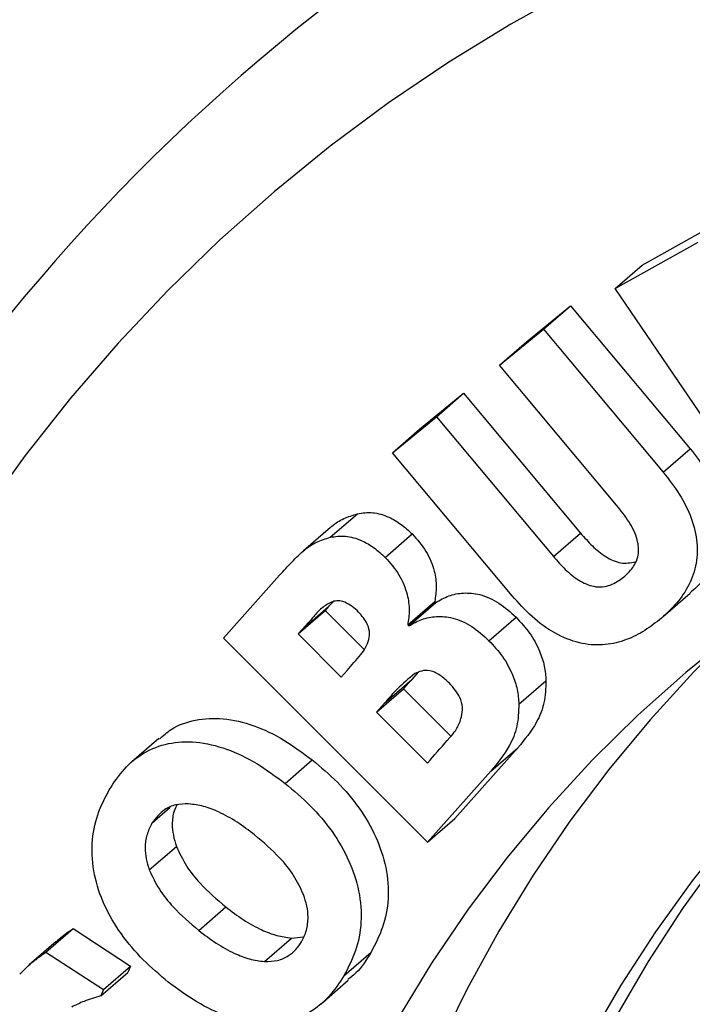
# Model space of a CAD drawing. Units: inches. Extents: x 0.7 to 32.6, y 0.8 to 21.3.
# Drawn here: x 1.2 to 1.3, y 3.2 to 3.4 of the extents above; entities that cross this region are included whole.
import ezdxf

# ---------------------------------------------------------------- set-up
doc = ezdxf.new("R2010")
doc.units = ezdxf.units.IN
doc.header["$LTSCALE"] = 2
doc.header["$MEASUREMENT"] = 0
doc.linetypes.add('SLD-Solid', pattern=[0])

msp = doc.modelspace()

# ---------------------------------------------------------------- linework, layer by layer
at = {"color": 7, "linetype": 'SLD-Solid', "lineweight": 25}
for p, q in [((1.288073643282549, 3.320276600339268), (1.30415855993733, 3.329261274183062)), ((1.282824299450528, 3.315730535227539), (1.29890921610531, 3.324715209071331)), ((1.282824299450528, 3.315730535227539), (1.288073643282549, 3.320276600339268)), ((1.314340216985333, 3.269432658788779), (1.282824299450528, 3.315730535227539)), ((1.26563068452205, 3.30542261968263), (1.274153567349909, 3.312393088627906)), ((1.26890422351789, 3.307847023516175), (1.274153567349909, 3.312393088627906)), ((1.274153567349909, 3.312393088627906), (1.297368509840215, 3.284691954354854)), ((1.260381340690033, 3.300876554570895), (1.26890422351789, 3.307847023516175)), ((1.26890422351789, 3.307847023516175), (1.292119166008194, 3.280145889243124)), ((1.260381340690033, 3.300876554570895), (1.26563068452205, 3.30542261968263)), ((1.283075071313686, 3.273804210338156), (1.260381340690033, 3.300876554570895)), ((1.244884898525476, 3.288466695397206), (1.253407781353333, 3.295437164342505)), ((1.24815843752131, 3.290891099230777), (1.253407781353333, 3.295437164342505)), ((1.253407781353333, 3.295437164342505), (1.276101511976986, 3.268364820109768)), ((1.239635554693455, 3.283920630285476), (1.24815843752131, 3.290891099230777)), ((1.24815843752131, 3.290891099230777), (1.270852168144965, 3.263818754998038)), ((1.239635554693455, 3.283920630285476), (1.244884898525476, 3.288466695397206)), ((1.262869845828667, 3.256204099677993), (1.239635554693455, 3.283920630285476)), ((1.292119166008194, 3.280145889243124), (1.297368509840215, 3.284691954354854)), ((1.227603946065891, 3.26755714936354), (1.232853289897912, 3.27210321447527)), ((1.227659724274129, 3.269475568978701), (1.222410380442108, 3.264929503866971)), ((1.23823256363484, 3.263652942498278), (1.243481907466861, 3.268199007610008)), ((1.270852168144965, 3.263818754998038), (1.276101511976986, 3.268364820109768)), ((1.206901787453102, 3.247997967948426), (1.217786486379534, 3.260210929293637)), ((1.292121947847497, 3.252195911034246), (1.297371291679518, 3.256741976145976)), ((1.228136078745909, 3.25508358403761), (1.227280893653071, 3.254135580493956)), ((1.242599905201419, 3.250589460994052), (1.247849249033439, 3.255135526105784)), ((1.242812521832534, 3.250381357858789), (1.248061865664555, 3.254927422970519)), ((1.247849249033439, 3.255135526105784), (1.248061865664555, 3.254927422970519)), ((1.22135673037262, 3.248827626060901), (1.226606074204642, 3.253373691172631)), ((1.22203154982105, 3.249589515382227), (1.227280893653076, 3.254135580493953)), ((1.227280893653076, 3.254135580493953), (1.226606074204642, 3.253373691172631)), ((1.226606074204642, 3.253373691172631), (1.234174759168936, 3.245819935580006)), ((1.258354553567878, 3.247534210179116), (1.263603897399899, 3.252080275290846)), ((1.22203154982105, 3.249589515382227), (1.22135673037262, 3.248827626060901)), ((1.242599905201419, 3.250589460994052), (1.242812521832534, 3.250381357858789)), ((1.246473325704604, 3.208526721683327), (1.206901787453102, 3.247997967948426)), ((1.22135673037262, 3.248827626060901), (1.229725190482633, 3.240475672893892)), ((1.229725190482633, 3.240475672893892), (1.230849889563354, 3.241745488429426)), ((1.24466322750519, 3.241415575868715), (1.243381130878376, 3.239986325759793)), ((1.238131787046354, 3.235440260648064), (1.243381130878376, 3.239986325759793)), ((1.243381130878376, 3.239986325759793), (1.241806552165363, 3.238208584010042)), ((1.264154752524934, 3.235242370392449), (1.269404096356955, 3.239788435504179)), ((1.236557208333342, 3.233662518898313), (1.241806552165363, 3.238208584010042)), ((1.241806552165363, 3.238208584010042), (1.250989991194352, 3.229051810606358)), ((1.238131787046354, 3.235440260648064), (1.236557208333342, 3.233662518898313)), ((1.236557208333342, 3.233662518898313), (1.246413875629702, 3.223834472056238)), ((1.194390865642887, 3.228620843659803), (1.189141521810866, 3.224074778548073)), ((1.263966708990244, 3.226806671547739), (1.251722669536625, 3.213072786795057)), ((1.258717365158223, 3.222260606436009), (1.263966708990244, 3.226806671547739)), ((1.218858414796901, 3.219892999888428), (1.224107758628922, 3.224439065000158)), ((1.246413875629702, 3.223834472056238), (1.246941969077478, 3.224426100894426)), ((1.258717365158223, 3.222260606436009), (1.246473325704604, 3.208526721683327)), ((1.193014293464046, 3.212169983937939), (1.196592144993291, 3.215268494253234)), ((1.246473325704604, 3.208526721683327), (1.251722669536625, 3.213072786795057)), ((1.192526108241337, 3.203145327931334), (1.197775452073357, 3.207691393043064)), ((1.202090286650978, 3.191424166629417), (1.207339630482999, 3.195970231741148)), ((1.172483060450774, 3.18722671277935), (1.177732404282795, 3.191772777891079)), ((1.177732404282795, 3.191772777891079), (1.188866886700154, 3.184518053169136)), ((1.214844852068156, 3.185400184955076), (1.220094195900177, 3.189946250066805)), ((1.220094195900177, 3.189946250066805), (1.222418665070584, 3.190152171108041)), ((1.174464353280759, 3.189290436987726), (1.169215009448738, 3.184744371875996)), ((1.172483060450774, 3.18722671277935), (1.183617542868132, 3.179971988057406)), ((1.230251334057685, 3.182641439888223), (1.235500677889707, 3.187187504999953)), ((1.183617542868132, 3.179971988057406), (1.188866886700154, 3.184518053169136)), ((1.188866886700154, 3.184518053169136), (1.188374104367353, 3.183295108086926)), ((1.183124760535332, 3.178749042975196), (1.188374104367353, 3.183295108086926)), ((1.225847057086018, 3.177222328879293), (1.231096400918038, 3.181768393991022)), ((1.183617542868132, 3.179971988057406), (1.183124760535332, 3.178749042975196))]:
    msp.add_line(p, q, dxfattribs=at)
at = {"color": 7, "linetype": 'SLD-Solid', "lineweight": 25, "flags": 128}
for points in [[(1.589437736675457, 3.39421012017785), (1.57323559407548, 3.398711983760407), (1.557047982785678, 3.402676853613474), (1.540892418873316, 3.406100439485337), (1.524786383728271, 3.408979036829392), (1.508747305147018, 3.41130953081271), (1.492792538474594, 3.413089399686491), (1.47693934782497, 3.41431671751476), (1.461204887400134, 3.414990156258361), (1.445606182928108, 3.415108987211982), (1.430160113239984, 3.414673081792663), (1.414883392005914, 3.41368291167893), (1.399792549649807, 3.412139548300412), (1.384903915462318, 3.410044661678475), (1.370233599931477, 3.407400518619154), (1.355797477310068, 3.404209980260322), (1.341611168438644, 3.400476498975738), (1.327690023842738, 3.396204114639363), (1.314049107122576, 3.391397450253941), (1.300703178653273, 3.386061706948607), (1.287666679613121, 3.380202658350916), (1.274953716357279, 3.373826644339405), (1.262578045153771, 3.366940564183416), (1.25055305729828, 3.359551869077632), (1.238891764623891, 3.351668554079394), (1.22760678542142, 3.343299149457518), (1.216710330785587, 3.334452711461975), (1.20621419140181, 3.325138812524436), (1.196129724787891, 3.315367530900264), (1.186467843004442, 3.305149439763173), (1.177239000847306, 3.294495595764354), (1.168453184534776, 3.283417527068448), (1.160119900901846, 3.271927220879309), (1.15224816711319, 3.260037110469055), (1.144846500905985, 3.24776006172444), (1.137922911373162, 3.235109359225122), (1.131484890297037, 3.222098691868859), (1.1255394040427, 3.208742138059221), (1.120092886019952, 3.195054150471822), (1.115151229721933, 3.181049540415568), (1.110719782347964, 3.166743461805844), (1.106803339017527, 3.152151394766969), (1.103406137581629, 3.137289128881681), (1.100531854037167, 3.122172746105757), (1.098183598549255, 3.106818603366281), (1.096363912085817, 3.091243314862355), (1.095074763668096, 3.075463734087447), (1.094317548240039, 3.059496935592783), (1.09409308515888, 3.043360196511564), (1.094401617308532, 3.027070977863954), (1.095242810836783, 3.010646905663107), (1.096615755516535, 2.994105751842649), (1.098518965730736, 2.97746541502627), (1.100950382079915, 2.960743901160232), (1.103907373610589, 2.943959304029738), (1.107386740662126, 2.927129785680259), (1.111384718328995, 2.910273556765), (1.115896980534636, 2.893408856839769), (1.120918644712567, 2.876553934626566), (1.126444277089644, 2.859727028267258), (1.13246789856576, 2.842946345588705), (1.138982991183629, 2.826230044400683), (1.145982505181646, 2.809596212847932), (1.153458866622201, 2.793062849837586), (1.161403985587173, 2.776647845563165), (1.169809264931764, 2.760368962146199), (1.178665609587174, 2.744243814416434), (1.187963436402072, 2.728289850851429), (1.197692684512198, 2.712524334696135), (1.207842826226881, 2.696964325282935), (1.218402878420704, 2.681626659572305), (1.229361414417971, 2.666527933934113), (1.24070657635712, 2.651684486189248), (1.252426088021726, 2.637112377931016), (1.26450726812417, 2.622827377145432), (1.276937044027636, 2.608844941149214), (1.28970196589157, 2.595180199863944), (1.302788221225299, 2.58184793944449), (1.316181649834056, 2.568862586279411), (1.329867759141253, 2.556238191380647), (1.343831739870406, 2.543988415179388), (1.358058482069753, 2.532126512744593), (1.372532591462224, 2.520665319440122), (1.387238406103066, 2.509617237036022), (1.402160013327107, 2.498994220288993), (1.417281266967308, 2.48880776400655), (1.432585804825989, 2.479068890608878), (1.448057066379814, 2.469788138201844), (1.463678310699363, 2.460975549174067), (1.479432634563938, 2.452640659330394), (1.495302990751957, 2.444792487573523), (1.511272206487184, 2.437439526144954), (1.527323002020808, 2.430589731435823), (1.54343800932927, 2.42425051537756), (1.559599790907623, 2.418428737421682), (1.575790858638062, 2.413130697117423), (1.591993692713224, 2.408362127295198), (1.608190760593784, 2.4041281878633), (1.624364535979822, 2.40043346022454), (1.640497517775437, 2.397281942318868), (1.656572249026097, 2.394677044297332), (1.672571335808213, 2.392621584832073), (1.688477466050522, 2.391117788066332), (1.704273428266893, 2.390167281207781), (1.719942130180291, 2.38977109276778), (1.735466617217758, 2.389929651448454), (1.75083009085638, 2.390642785678811), (1.766015926800399, 2.391909723800394), (1.781007692969809, 2.393729094902267), (1.795789167280948, 2.39609893030443), (1.810344355199869, 2.39901666568806), (1.824657507049484, 2.402479143870278), (1.838713135051762, 2.406482618220424), (1.852496030086522, 2.411022756714168), (1.865991278148715, 2.416094646621036), (1.879184276486362, 2.421692799820319), (1.892060749401698, 2.427811158739578), (1.904606763698425, 2.434443102909342), (1.916808743758353, 2.44158145612689), (1.928653486231111, 2.449218494221381), (1.940128174321056, 2.457345953411919), (1.951220391655889, 2.465955039249505), (1.961918135721991, 2.475036436133221), (1.972209830851944, 2.484580317390322), (1.982084340750158, 2.494576355909349), (1.991530980543093, 2.505013735314745), (2.000539528340993, 2.515881161670891), (2.009100236298648, 2.527166875702895), (2.017203841163208, 2.538858665520898), (2.024841574297636, 2.550943879834159), (2.032005171168954, 2.563409441640576), (2.038686880291019, 2.576241862376881), (2.044879471612135, 2.58942725651415), (2.050576244338457, 2.602951356582865), (2.055771034184687, 2.61679952861127), (2.060458220044245, 2.630956787960281), (2.064632730071672, 2.645407815537876), (2.068290047170708, 2.660136974375351), (2.071426213882084, 2.675128326547569), (2.074037836665761, 2.690365650418839), (2.076122089572961, 2.705832458195807), (2.07767671730403, 2.721512013768339), (2.078700037648828, 2.737387350819095), (2.07919094330698, 2.753441291182216), (2.079148903086061, 2.769656463431234), (2.078573962476373, 2.786015321676099), (2.077466743601725, 2.802500164549006), (2.075828444546254, 2.819093154358435), (2.073660838058014, 2.835776336390725), (2.070966269630754, 2.852531658338253), (2.067747654965929, 2.869340989833234), (2.064008476817725, 2.886186142065976), (2.059752781224484, 2.903048887466376), (2.054985173130626, 2.919910979427359), (2.049710811403789, 2.936754172048917), (2.043935403252601, 2.953560239881373), (2.037665198051096, 2.970310997646537), (2.030906980576474, 2.98698831991537), (2.023668063667535, 3.003574160720901), (2.015956280311691, 3.020050573085166), (2.007779975169164, 3.036399728439012), (1.999147995543503, 3.052603935913804), (1.990069681808222, 3.068645661484106), (1.980554857299896, 3.084507546940663), (1.970613817688658, 3.100172428673131), (1.960257319837604, 3.115623356242238), (1.949496570163155, 3.130843610721286), (1.938343212508973, 3.145816722787134), (1.926809315546548, 3.160526490541095), (1.914907359716101, 3.174956997040463), (1.902650223721918, 3.189092627521708), (1.890051170596738, 3.202918086296665), (1.877123833350279, 3.216418413303503), (1.863882200217415, 3.229579000294487), (1.850340599521976, 3.242385606643078), (1.83651368417256, 3.254824374753228), (1.822416415807113, 3.266881845054219), (1.808064048603443, 3.278544970564812), (1.793472112773195, 3.289801131010941), (1.778656397757128, 3.300638146481686), (1.763632935139899, 3.311044290608746), (1.748417981302824, 3.321008303255141), (1.733027999833401, 3.33051940269943), (1.717479643710612, 3.339567297302243), (1.701789737285303, 3.348142196642525), (1.68597525807512, 3.356234822111408), (1.670053318393708, 3.363836416952292), (1.65404114683406, 3.370938755736223), (1.637956069626036, 3.377534153262363), (1.621815491888234, 3.38361547287388), (1.605636878794498, 3.389176134180287), (1.589437736675457, 3.39421012017785)], [(1.588840126162984, 3.288226460651904), (1.574475766993134, 3.292186923973814), (1.560128254188772, 3.295608728917283), (1.545817417302817, 3.298487146240166), (1.531563035198773, 3.300818197710878), (1.517384808714555, 3.302598661606662), (1.503302333434168, 3.303826077166303), (1.489335072604837, 3.304498747991121), (1.475502330237061, 3.304615744389542), (1.461823224424723, 3.304176904662026), (1.448316660922173, 3.303182835324538), (1.435001307014774, 3.301634910270295), (1.421895565719028, 3.299535268870924), (1.409017550347965, 3.29688681301965), (1.396385059476905, 3.293693203120628), (1.384015552344229, 3.289958853029929), (1.371926124721143, 3.285688923955198), (1.360133485283786, 3.280889317322393), (1.348653932520332, 3.275566666619496), (1.337503332205019, 3.269728328228426), (1.32669709547022, 3.263382371257863), (1.316250157506871, 3.256537566391009), (1.306176956922696, 3.249203373763724), (1.296491415786752, 3.241389929889756), (1.287206920387878, 3.233108033651177), (1.278336302733639, 3.224369131373352), (1.26989182281534, 3.215185301005089), (1.261885151663609, 3.205569235425831), (1.254327355217994, 3.195534224902946), (1.247228879032831, 3.185094138723395), (1.240599533840547, 3.17426340602512), (1.234448481992357, 3.16305699585468), (1.228784224795056, 3.151490396478689), (1.22361459076146, 3.13957959397763), (1.21894672479069, 3.127341050151657), (1.214787078293286, 3.11479167976891), (1.211141400274769, 3.101948827187782), (1.208014729390005, 3.088830242385455), (1.205411386979327, 3.075454056425837), (1.203334971096057, 3.061838756400801), (1.201788351533671, 3.048003159879361), (1.200773665859488, 3.033966388900097), (1.200292316460354, 3.019747843542786), (1.200344968604428, 3.005367175115735), (1.200931549521709, 2.990844258995919), (1.202051248504624, 2.976199167159411), (1.203702518028484, 2.961452140440117), (1.205883075890314, 2.946623560555113), (1.208589908363062, 2.931733921935285), (1.21181927436083, 2.916803803400182), (1.215566710609406, 2.901853839716236), (1.219827037814898, 2.886904693077658), (1.224594367821992, 2.871977024549432), (1.229862111751907, 2.857091465511858), (1.235622989108822, 2.842268589146136), (1.241869037842172, 2.827528882000376), (1.248591625350921, 2.812892715675347), (1.255781460414594, 2.798380318669091), (1.263428606034571, 2.784011748419323), (1.271522493167926, 2.769806863582247), (1.280051935334783, 2.755785296586106), (1.289005144079042, 2.741966426497402), (1.298369745261087, 2.728369352237282), (1.308132796159956, 2.715012866185115), (1.318280803361349, 2.701915428205729), (1.328799741406736, 2.689095140136221), (1.339675072177805, 2.67656972076759), (1.350891764989447, 2.664356481355771), (1.362434317363517, 2.65247230169593), (1.37428677645465, 2.640933606793059), (1.38643276109853, 2.629756344161154), (1.398855484452131, 2.618955961782304), (1.411537777194643, 2.608547386756201), (1.42446211125702, 2.598545004669539), (1.437610624047343, 2.588962639713843), (1.450965143138537, 2.579813535579191), (1.464507211384287, 2.571110337150249), (1.478218112428485, 2.562865073029893), (1.492078896572912, 2.555089138914608), (1.506070406967426, 2.547793281844605), (1.52017330608645, 2.540987585350447), (1.534368102455176, 2.534681455516703), (1.548635177588532, 2.528883607981893), (1.56295481310569, 2.523602055892691), (1.577307217982648, 2.518844098829036), (1.591672555905205, 2.514616312715458), (1.60603097268452, 2.510924540732558), (1.620362623697402, 2.507773885241203), (1.634647701313353, 2.505168700730612), (1.648866462270496, 2.503112587800054), (1.662999254962545, 2.501608388182498), (1.67702654659908, 2.500658180817082), (1.690928950201635, 2.500263278975836), (1.704687251398232, 2.500424228448617), (1.718282434979379, 2.501140806788778), (1.731695711178798, 2.502412023620614), (1.744908541642569, 2.504236122008149), (1.757902665050804, 2.506610580883374), (1.770660122356435, 2.509532118530597), (1.78316328160623, 2.512996697122066), (1.795394862309736, 2.516999528298608), (1.807337959322477, 2.521535079787576), (1.818976066210378, 2.526597083048946), (1.830293098063143, 2.532178541939), (1.841273413725047, 2.538271742379632), (1.851901837412424, 2.54486826301989), (1.862163679687957, 2.551958986875046), (1.872044757762808, 2.559534113927087), (1.881531415098505, 2.56758317466922), (1.890610540281506, 2.576095044575676), (1.899269585144354, 2.585057959476798), (1.907496582108367, 2.594459531818188), (1.915280160723916, 2.604286767781418), (1.922609563385401, 2.614526085242655), (1.929474660199235, 2.625163332544381), (1.935865962984267, 2.636183808054252), (1.941774638385299, 2.647572280484078), (1.947192520081578, 2.659313009940832), (1.952112120073388, 2.671389769680601), (1.956526639031138, 2.683785868535403), (1.960429975692644, 2.696484173981878), (1.963816735295626, 2.709467135819983), (1.966682237033753, 2.722716810428943), (1.969022520525938, 2.73621488556695), (1.970834351289939, 2.749942705680324), (1.97211522521271, 2.763881297687171), (1.972863372011304, 2.778011397199887), (1.973077757679568, 2.792313475150271), (1.972758085917228, 2.806767764780458), (1.971904798539408, 2.821354288962353), (1.970519074865997, 2.836052887807817), (1.968602830091725, 2.85084324653145), (1.966158712639191, 2.865704923527447), (1.963190100498508, 2.880617378621739), (1.959701096558609, 2.895560001460357), (1.955696522936696, 2.910512139994798), (1.951181914313631, 2.92545312902501), (1.946163510284516, 2.94036231876056), (1.940648246735006, 2.9552191033605), (1.934643746255298, 2.97000294941249), (1.92815830760502, 2.984693424311824), (1.921200894243598, 2.999270224501125), (1.913781121941958, 3.013713203531689), (1.905909245492654, 3.028002399907685), (1.897596144536832, 3.042118064674741), (1.888853308527583, 3.056040688714775), (1.879692820850486, 3.069751029709347), (1.870127342123282, 3.083230138734277), (1.860170092697764, 3.096459386448762), (1.849834834388063, 3.109420488842795), (1.839135851450576, 3.122095532507322), (1.828087930841849, 3.134466999392171), (1.816706341781664, 3.146517791017583), (1.805006814649613, 3.158231252105843), (1.793005519244292, 3.169591193600376), (1.780719042435187, 3.180581915040472), (1.768164365238131, 3.191188226260743), (1.755358839346011, 3.201395468385292), (1.742320163147169, 3.211189534087599), (1.729066357264637, 3.220556887088116), (1.715615739650015, 3.22948458086262), (1.701986900266416, 3.237960276535477), (1.688198675395465, 3.245972259933075), (1.674270121603864, 3.25350945777387), (1.660220489405501, 3.260561452972647), (1.646069196655511, 3.267118499037883), (1.631835801713055, 3.273171533542258), (1.617539976409903, 3.278712190647759), (1.603201478862203, 3.283732812668015), (1.588840126162984, 3.288226460651904)], [(1.596656526589443, 3.285846981624845), (1.586221402633656, 3.288431103839107), (1.572327387051223, 3.291404515754095), (1.558483304136557, 3.293832095867484), (1.544709471990409, 3.2957102813707), (1.531026105610844, 3.297036315767517), (1.517453287224938, 3.2978082529196), (1.504010936815341, 3.29802495990273), (1.490718782884959, 3.297686118669526), (1.477596333502651, 3.296792226516221), (1.464662847672448, 3.295344595352819), (1.451937307068314, 3.293345349777677), (1.439438388175918, 3.290797423959369), (1.427184434882314, 3.28770455733039), (1.415193431553762, 3.284071289099017), (1.403482976641185, 3.279902951587402), (1.39207025685202, 3.275205662405651), (1.380972021926354, 3.269986315473386), (1.370204560054369, 3.264252570901971), (1.359783673971178, 3.258012843752236), (1.34972465776413, 3.251276291684225), (1.340042274426632, 3.244052801517054), (1.330750734191417, 3.236352974718653), (1.321863673675068, 3.228188111846642), (1.313394135864403, 3.219570195963206), (1.305354550974096, 3.210511875048302), (1.297756718203619, 3.201026443437), (1.290611788420293, 3.191127822308215), (1.283930247793846, 3.180830539253457), (1.277721902406523, 3.170149706955588), (1.2719958638613, 3.159101001008874), (1.266760535909355, 3.147700636912892), (1.262023602116399, 3.135965346274042), (1.25779201458599, 3.123912352249616), (1.254071983756356, 3.111559344270433), (1.250868969285728, 3.098924452079162), (1.24818767203953, 3.086026219122425), (1.246032027191219, 3.072883575335731), (1.24440519844687, 3.059515809361186), (1.243309573402, 3.045942540238752), (1.242746760037451, 3.032183688612598), (1.242717584359442, 3.018259447494807), (1.243222089187308, 3.004190252629352), (1.244259534090641, 2.989996752499816), (1.245828396475985, 2.975699778024899), (1.247926373821445, 2.961320311986174), (1.250550387055959, 2.946879458232957), (1.253696585078258, 2.932398410709502), (1.257360350408889, 2.917898422349962), (1.261536305967003, 2.903400773886779), (1.266218322961958, 2.888926742618275), (1.271399529888174, 2.874497571181285), (1.277072322610006, 2.860134436374648), (1.283228375521866, 2.845858418079348), (1.289858653767195, 2.831690468320873), (1.296953426498365, 2.81765138051923), (1.304502281158035, 2.803761758971736), (1.312494138761016, 2.790041988613369), (1.320917270154212, 2.776512205099062), (1.329759313230767, 2.76319226525186), (1.339007291073164, 2.750101717920284), (1.348647630998637, 2.737259775287711), (1.358666184478958, 2.724685284675836), (1.369048247905354, 2.712396700883634), (1.379778584168074, 2.700412059102396), (1.390841445018959, 2.688748948446599), (1.402220594184159, 2.677424486139454), (1.413899331193107, 2.666455292391022), (1.425860515888765, 2.655857466005762), (1.438086593583163, 2.645646560755318), (1.450559620821329, 2.635837562551214), (1.46326129171578, 2.626444867450956), (1.476172964812938, 2.617482260529844), (1.489275690452036, 2.608962895649463), (1.502550238576353, 2.600899276152581), (1.515977126955977, 2.59330323651277), (1.529536649780666, 2.586185924965683), (1.543208906580838, 2.579557787147481), (1.556973831434256, 2.573428550764422), (1.570811222415539, 2.56780721131611), (1.584700771245265, 2.562702018893358), (1.598622093095183, 2.558120466070045), (1.612554756505749, 2.554069276906728), (1.626478313372117, 2.550554397082157), (1.640372328954549, 2.547580985167169), (1.654216411869216, 2.545153405053779), (1.667990244015363, 2.543275219550563), (1.681673610394929, 2.541949185153747), (1.695246428780835, 2.541177248001663), (1.708688779190432, 2.540960541018534), (1.721980933120813, 2.541299382251739), (1.735103382503123, 2.542193274405043), (1.748036868333325, 2.543640905568445), (1.760762408937458, 2.545640151143588), (1.773261327829854, 2.548188076961895), (1.785515281123458, 2.551280943590875), (1.79750628445201, 2.554914211822249), (1.809216739364587, 2.559082549333863), (1.820629459153751, 2.563779838515615), (1.831727694079417, 2.56899918544788), (1.842495155951402, 2.574732930019295), (1.852916042034594, 2.580972657169029), (1.862975058241641, 2.587709209237041), (1.872657441579139, 2.594932699404212), (1.881948981814355, 2.602632526202613), (1.890836042330704, 2.610797389074624), (1.899305580141368, 2.61941530495806), (1.907345165031675, 2.628473625872964), (1.914942997802151, 2.637959057484266), (1.922087927585478, 2.647857678613052), (1.928769468211925, 2.65815496166781), (1.934977813599247, 2.668835793965678), (1.940703852144469, 2.679884499912392), (1.945939180096415, 2.691284864008375), (1.950676113889371, 2.703020154647224), (1.954907701419781, 2.71507314867165), (1.958627732249414, 2.727426156650834), (1.961830746720042, 2.740061048842104), (1.96451204396624, 2.752959281798842), (1.96666768881455, 2.766101925585536), (1.9682945175589, 2.77946969156008), (1.969390142603769, 2.793042960682514), (1.969952955968319, 2.806801812308668), (1.969982131646327, 2.820726053426459), (1.969477626818461, 2.834795248291915), (1.968440181915128, 2.84898874842145), (1.96756174889104, 2.857562521905895)], [(1.304625832829912, 3.24800460990915), (1.298021342103718, 3.241416875542336), (1.289576862185418, 3.232233045174074), (1.281570191033688, 3.222616979594816), (1.274012394588073, 3.212581969071932), (1.266913918402909, 3.20214188289238), (1.260284573210626, 3.191311150194104), (1.254133521362436, 3.180104740023665), (1.248469264165134, 3.168538140647675), (1.243299630131538, 3.156627338146615), (1.238631764160769, 3.144388794320641), (1.234472117663365, 3.131839423937895), (1.230826439644848, 3.118996571356767), (1.227699768760083, 3.10587798655444), (1.225096426349406, 3.092501800594822), (1.223020010466136, 3.078886500569787), (1.22147339090375, 3.065050904048346), (1.220458705229567, 3.051014133069082), (1.219977355830433, 3.036795587711771), (1.220030007974507, 3.02241491928472), (1.220616588891788, 3.007892003164903), (1.221736287874702, 2.993246911328396), (1.223387557398562, 2.978499884609102), (1.225568115260393, 2.963671304724098), (1.22827494773314, 2.94878166610427), (1.231504313730909, 2.933851547569167), (1.235251749979485, 2.918901583885221), (1.239512077184977, 2.903952437246643), (1.244279407192071, 2.889024768718417), (1.249547151121986, 2.874139209680844), (1.2553080284789, 2.859316333315121), (1.261554077212251, 2.844576626169362), (1.268276664721, 2.829940459844332), (1.275466499784673, 2.815428062838075), (1.28311364540465, 2.801059492588308), (1.291207532538005, 2.786854607751232), (1.299736974704861, 2.772833040755091), (1.308690183449121, 2.759014170666387), (1.318054784631166, 2.745417096406268), (1.327817835530035, 2.7320606103541), (1.337965842731428, 2.718963172374714), (1.348484780776815, 2.706142884305206), (1.359360111547883, 2.693617464936575), (1.370576804359525, 2.681404225524755), (1.382119356733596, 2.669520045864914), (1.393971815824729, 2.657981350962045), (1.406117800468609, 2.646804088330139), (1.41854052382221, 2.63600370595129), (1.431222816564722, 2.625595130925186), (1.444147150627099, 2.615592748838524), (1.457295663417422, 2.606010383882828), (1.470650182508615, 2.596861279748177), (1.484192250754366, 2.588158081319234), (1.497903151798564, 2.579912817198878), (1.511763935942991, 2.572136883083593), (1.525755446337504, 2.56484102601359), (1.539858345456529, 2.558035329519432), (1.554053141825255, 2.551729199685688), (1.568320216958611, 2.545931352150878), (1.582639852475769, 2.540649800061676), (1.596992257352727, 2.535891842998021), (1.611357595275283, 2.531664056884444), (1.625716012054598, 2.527972284901543), (1.640047663067481, 2.524821629410188), (1.654332740683431, 2.522216444899597), (1.668551501640575, 2.520160331969039), (1.682684294332623, 2.518656132351483), (1.696711585969159, 2.517705924986068), (1.710613989571714, 2.517311023144821), (1.724372290768311, 2.517471972617602), (1.737967474349459, 2.518188550957763), (1.751380750548877, 2.5194597677896), (1.764593581012648, 2.521283866177134), (1.777587704420883, 2.523658325052359), (1.790345161726514, 2.526579862699582), (1.802848320976308, 2.530044441291051), (1.815079901679815, 2.534047272467593), (1.827022998692556, 2.538582823956561), (1.838661105580457, 2.543644827217931), (1.849978137433221, 2.549226286107985), (1.860958453095126, 2.555319486548617), (1.871586876782502, 2.561916007188875), (1.881848719058034, 2.569006731044031), (1.888388843808327, 2.573933146845397)], [(1.334071059176178, 3.239196969106893), (1.327113017507089, 3.232734176958371), (1.318643479696424, 3.224116261074935), (1.310603894806117, 3.215057940160031), (1.303006062035641, 3.205572508548729), (1.295861132252313, 3.195673887419944), (1.289179591625867, 3.185376604365186), (1.282971246238544, 3.174695772067317), (1.277245207693321, 3.163647066120603), (1.272009879741376, 3.152246702024621), (1.26727294594842, 3.14051141138577), (1.26304135841801, 3.128458417361345), (1.259321327588377, 3.116105409382162), (1.256118313117749, 3.103470517190891), (1.253437015871551, 3.090572284234154), (1.25128137102324, 3.07742964044746), (1.249654542278891, 3.064061874472916), (1.248558917234021, 3.050488605350481), (1.247996103869472, 3.036729753724327), (1.247966928191463, 3.022805512606537), (1.248471433019329, 3.008736317741082), (1.249508877922663, 2.994542817611545), (1.251077740308006, 2.980245843136628), (1.253175717653466, 2.965866377097904), (1.25579973088798, 2.951425523344687), (1.258945928910279, 2.936944475821231), (1.26260969424091, 2.922444487461691), (1.266785649799023, 2.907946838998508), (1.27146766679398, 2.893472807730005), (1.276648873720195, 2.879043636293014), (1.282321666442027, 2.864680501486377), (1.288477719353888, 2.850404483191078), (1.295107997599216, 2.836236533432602), (1.302202770330386, 2.822197445630959), (1.309751624990056, 2.808307824083465), (1.317743482593037, 2.794588053725098), (1.326166613986233, 2.781058270210791), (1.335008657062789, 2.767738330363589), (1.344256634905185, 2.754647783032013), (1.353896974830659, 2.74180584039944), (1.363915528310979, 2.729231349787565), (1.374297591737375, 2.716942765995364), (1.385027928000095, 2.704958124214126), (1.396090788850981, 2.693295013558328), (1.40746993801618, 2.681970551251183), (1.419148675025128, 2.671001357502751), (1.431109859720786, 2.660403531117491), (1.443335937415184, 2.650192625867048), (1.45580896465335, 2.640383627662943), (1.468510635547801, 2.630990932562685), (1.481422308644959, 2.622028325641573), (1.494525034284057, 2.613508960761192), (1.507799582408374, 2.60544534126431), (1.521226470787998, 2.597849301624499), (1.534785993612687, 2.590731990077412), (1.548458250412859, 2.58410385225921), (1.562223175266278, 2.577974615876152), (1.57606056624756, 2.572353276427839), (1.589950115077287, 2.567248084005087), (1.603871436927204, 2.562666531181775), (1.61780410033777, 2.558615342018457), (1.631727657204138, 2.555100462193886), (1.645621672786571, 2.552127050278898), (1.659465755701237, 2.549699470165509), (1.673239587847385, 2.547821284662293), (1.68692295422695, 2.546495250265476), (1.700495772612856, 2.545723313113393), (1.713938123022452, 2.545506606130263), (1.727230276952834, 2.545845447363468), (1.740352726335143, 2.546739339516773), (1.753286212165345, 2.548186970680174), (1.766011752769479, 2.550186216255317), (1.778510671661875, 2.552734142073624), (1.790764624955479, 2.555827008702604), (1.802755628284031, 2.559460276933978), (1.814466083196608, 2.563628614445593), (1.825878802985773, 2.568325903627343), (1.836977037911438, 2.573545250559609), (1.847744499783424, 2.579278995131025), (1.858165385866615, 2.585518722280759), (1.868224402073662, 2.59225527434877), (1.87790678541116, 2.599478764515942), (1.883878001012238, 2.604334597231439)]]:
    msp.add_lwpolyline(points, dxfattribs=at)
at = {"color": 1, "linetype": 'SLD-Solid', "lineweight": 25}
msp.add_arc((1.458454638354742, 3.071681391957366), 0.378101074036293, 68.31033961772347, 158.4582737111118, dxfattribs=at)
at = {"color": 7, "linetype": 'SLD-Solid', "lineweight": 25}
for points, knots in [([(1.38045427404965, 3.627677338590349), (1.376974432852268, 3.625997128754474), (1.368879869099866, 3.622088741887816), (1.356509456792584, 3.615401599555965), (1.343307237591597, 3.607717698812119), (1.330436790701958, 3.59956986796154), (1.317895823127461, 3.590984780418143), (1.30569652212342, 3.58196418879607), (1.293846838813378, 3.572516740880712), (1.282355525123392, 3.562649456657012), (1.271231005026321, 3.552370185740036), (1.260481553608548, 3.541686877134955), (1.250115184527809, 3.530607726101846), (1.240139524122162, 3.519140929907465), (1.230561987173238, 3.507294865406356), (1.221389812640131, 3.495078128581865), (1.21263005740028, 3.482499561176588), (1.204289624199755, 3.469568257543539), (1.196375139887595, 3.45629364540543), (1.188893368893789, 3.442685289747075), (1.18184960327115, 3.428753724684891), (1.175253597856377, 3.41450743004131), (1.169097274118393, 3.399964207993383), (1.163437984579968, 3.385108688991969), (1.159503552854106, 3.374037404077886), (1.157603786187915, 3.367847541894853), (1.157277696168857, 3.366785068111544)], [0, 0, 0, 0, 0.0328603690902735, 0.07643749741475922, 0.1199685410075233, 0.1634590418876285, 0.2069151481552755, 0.2503435256421416, 0.2937512573293689, 0.3371457329924717, 0.3805345317793524, 0.4239230518065689, 0.4673186274597451, 0.5107287509381829, 0.5541606583274274, 0.5976212178542327, 0.6411168273600828, 0.6846533233722426, 0.7282359038207958, 0.7718690660613353, 0.8155565614141326, 0.8593013669323427, 0.9031056745797663, 0.9469708974519516, 0.9908976921385858, 1, 1, 1, 1]), ([(1.297368509840215, 3.284691954354854), (1.298462224839459, 3.283298517108034), (1.300648406988535, 3.280513232425128), (1.303008070261314, 3.275821540559662), (1.304152514016829, 3.270982110351174), (1.303862398004159, 3.266342421414637), (1.30224385127949, 3.262314148248187), (1.299964864517238, 3.259131708997564), (1.29813166603823, 3.25749317506765), (1.297335284486882, 3.256781360057992)], [0, 0, 0, 0, 0.1450600241867887, 0.2899545454173514, 0.4346971148816276, 0.5794554449229022, 0.7312862061943518, 0.883264845334445, 1, 1, 1, 1]), ([(1.292119166008194, 3.280145889243124), (1.293212886988481, 3.278752445730733), (1.295399081092819, 3.275967148523834), (1.297758654810877, 3.271275550473364), (1.298903438461911, 3.266435764199914), (1.298612031761555, 3.261797427351412), (1.296998533016579, 3.257763866063733), (1.294509118182008, 3.254334124489013), (1.292426319104476, 3.252489324269228), (1.291384670352918, 3.251566703423779)], [0, 0, 0, 0, 0.1401118020766966, 0.2800637467592462, 0.4198689229857036, 0.55968932217139, 0.7063409010034588, 0.8531353133610436, 1, 1, 1, 1]), ([(1.28445396308005, 3.259835087031051), (1.285080141082012, 3.260410335865164), (1.286330567127774, 3.261559060545232), (1.287486441479751, 3.264004116250811), (1.287272981325326, 3.267277455140521), (1.285549446216314, 3.270670151077944), (1.283900909872374, 3.272758197876767), (1.283075071313686, 3.273804210338156)], [0, 0, 0, 0, 0.1871480469813969, 0.3737192805012285, 0.5595921990176614, 0.7793765694427133, 1, 1, 1, 1]), ([(1.227672502533595, 3.269461542009075), (1.227752210206017, 3.269538264363004), (1.228485401338298, 3.270243995039105), (1.230157054530685, 3.271267031707106), (1.231954447544858, 3.271824456731768), (1.232853289897912, 3.27210321447527)], [0, 0, 0, 0, 0.05747237373220191, 0.5286597072911269, 1, 1, 1, 1]), ([(1.232853289897912, 3.27210321447527), (1.233821714093176, 3.272253387950236), (1.235757193577242, 3.272553522623935), (1.238762820787089, 3.271658617588939), (1.241379968277851, 3.270135988228819), (1.24278116404837, 3.268844757224211), (1.243481907466861, 3.268199007610008)], [0, 0, 0, 0, 0.2799583799157161, 0.559521027427085, 0.7797147639831552, 1, 1, 1, 1]), ([(1.243481907466861, 3.268199007610008), (1.24444438880587, 3.267112803688093), (1.246368598868149, 3.264941245205323), (1.247817146273724, 3.261261322249184), (1.248286858944357, 3.257927007330833), (1.247995147938149, 3.256066204417885), (1.247849249033439, 3.255135526105784)], [0, 0, 0, 0, 0.2798225422684301, 0.5594262762947577, 0.7796475883174631, 1, 1, 1, 1]), ([(1.276101511976986, 3.268364820109768), (1.276848822625758, 3.267516133689128), (1.278341991880901, 3.265820409865793), (1.280939285199332, 3.26371322140397), (1.283981993420369, 3.26226454186239), (1.285789963330879, 3.262638569815761), (1.286706373645283, 3.262828154317336)], [0, 0, 0, 0, 0.249127741241322, 0.4977714213437214, 0.7454341208922948, 1, 1, 1, 1]), ([(1.217786486379534, 3.260210929293637), (1.218567663648214, 3.261066500174348), (1.22012987362498, 3.262777483608281), (1.22240361994552, 3.265060705147696), (1.224890869105617, 3.266739341580126), (1.226699489241152, 3.267284517277586), (1.22760394606589, 3.26755714936354)], [0, 0, 0, 0, 0.2801479681055953, 0.5602440934872499, 0.7800863636040665, 1, 1, 1, 1]), ([(1.227603946065891, 3.26755714936354), (1.228572370261154, 3.267707322838506), (1.230507849745222, 3.268007457512206), (1.233513476955066, 3.267112552477207), (1.236130624445833, 3.265589923117093), (1.237531820216349, 3.264298692112481), (1.23823256363484, 3.263652942498278)], [0, 0, 0, 0, 0.279958379915751, 0.5595210274270871, 0.7797147639831834, 1, 1, 1, 1]), ([(1.23823256363484, 3.263652942498278), (1.23919504497385, 3.262566738576365), (1.24111925503613, 3.260395180093595), (1.242567802441701, 3.256715257137456), (1.243037515112338, 3.253380942219104), (1.242745804106129, 3.251520139306154), (1.242599905201419, 3.250589460994052)], [0, 0, 0, 0, 0.2798225422683321, 0.5594262762946994, 0.7796475883173961, 1, 1, 1, 1]), ([(1.270852168144964, 3.263818754998038), (1.271598680821506, 3.262971646280358), (1.273090255682667, 3.261279074797427), (1.275699473451117, 3.259148310026328), (1.278842922597801, 3.25772336062407), (1.282020374585387, 3.258090759192746), (1.283640973237564, 3.259252358760591), (1.284453963080051, 3.259835087031052)], [0, 0, 0, 0, 0.1873420634875521, 0.3743201168806308, 0.5605604807644252, 0.7795506832949098, 0.9999999999999999, 0.9999999999999999, 0.9999999999999999, 0.9999999999999999]), ([(1.248061865664555, 3.254927422970519), (1.248870314638127, 3.255392906609514), (1.250486610246992, 3.256323527076979), (1.253396838312447, 3.256892133801944), (1.25674471788586, 3.256612339477487), (1.260383849967436, 3.254994522189989), (1.26252967350777, 3.253052482599055), (1.263603897399899, 3.252080275290846)], [0, 0, 0, 0, 0.1869933107445579, 0.3738473013431873, 0.5605429007071162, 0.7800027323995241, 1, 1, 1, 1]), ([(1.227805301278929, 3.255011495662823), (1.227151769632249, 3.25464276653763), (1.225843083599577, 3.25390439272141), (1.224112991009502, 3.251858994604097), (1.222821086948655, 3.250450379535361), (1.22203154982105, 3.249589515382227)], [0, 0, 0, 0, 0.2794841999450711, 0.5596623678101447, 1, 1, 1, 1]), ([(1.232820061069509, 3.253360993530706), (1.232384661419938, 3.253732847372394), (1.231513974493662, 3.254476459083526), (1.230119930105688, 3.255152835058338), (1.228825775732835, 3.255315500703423), (1.228145557593344, 3.255112859919696), (1.227805301278929, 3.255011495662823)], [0, 0, 0, 0, 0.2799639289439111, 0.5598556016308213, 0.7798325241503269, 0.9999999999999999, 0.9999999999999999, 0.9999999999999999, 0.9999999999999999]), ([(1.291384670352918, 3.251566703423777), (1.290329110217274, 3.250761734225395), (1.288218534262604, 3.249152210923992), (1.284544971720656, 3.247429503172736), (1.280433757588856, 3.24651586828484), (1.275811572462319, 3.246885986649338), (1.271042301359563, 3.24881211932036), (1.266582683389297, 3.252063891436161), (1.264107935452338, 3.254823498243014), (1.262869845828667, 3.256204099677993)], [0, 0, 0, 0, 0.1402265973563061, 0.2803808846042569, 0.4203972674852416, 0.5602500305997932, 0.7066449469624236, 0.8532376401678596, 1, 1, 1, 1]), ([(1.235062497776137, 3.247772449532613), (1.235145951067308, 3.248290376094638), (1.235312405785401, 3.249323424865572), (1.234599284393905, 3.251427431776986), (1.233495462878775, 3.252627004104597), (1.232820061069508, 3.253360993530705)], [0, 0, 0, 0, 0.2806982062109075, 0.5598765504430151, 1, 1, 1, 1]), ([(1.242812521832534, 3.250381357858789), (1.243620970806106, 3.250846841497785), (1.24523726641497, 3.251777461965251), (1.248147494480424, 3.252346068690211), (1.251495374053841, 3.252066274365759), (1.255134506135416, 3.250448457078258), (1.257280329675748, 3.248506417487325), (1.258354553567878, 3.247534210179116)], [0, 0, 0, 0, 0.1869933107445669, 0.3738473013431847, 0.5605429007071314, 0.7800027323996178, 1, 1, 1, 1]), ([(1.263603897399899, 3.252080275290846), (1.264524537399231, 3.251079719432409), (1.26636482966709, 3.249079681185992), (1.268134737678952, 3.245768673848133), (1.269195605082311, 3.242614919286494), (1.269334597993583, 3.240730614006881), (1.269404096356955, 3.239788435504179)], [0, 0, 0, 0, 0.2800161021753658, 0.559731782328811, 0.7798598482950212, 1, 1, 1, 1]), ([(1.230849889563354, 3.241745488429426), (1.231746039453308, 3.242776198728108), (1.232994138667883, 3.244211704918161), (1.23452433617168, 3.246146573218385), (1.234883229537918, 3.247230850169151), (1.235062497776137, 3.247772449532613)], [0, 0, 0, 0, 0.560321569072646, 0.7803793964717785, 1, 1, 1, 1]), ([(1.258354553567878, 3.247534210179116), (1.259275193567212, 3.246533654320678), (1.261115485835074, 3.244533616074264), (1.262885393846926, 3.241222608736401), (1.263946261250293, 3.238068854174765), (1.264085254161562, 3.23618454889515), (1.264154752524933, 3.235242370392448)], [0, 0, 0, 0, 0.28001610217556, 0.559731782328888, 0.7798598482950381, 1, 1, 1, 1]), ([(1.250689381187239, 3.239292609572437), (1.250111380163096, 3.239834149351125), (1.248959188940545, 3.24091365847586), (1.246994604942221, 3.241832901257733), (1.245282358098724, 3.241743753384127), (1.244411355378584, 3.241356021585066), (1.243975252235313, 3.241161887798331)], [0, 0, 0, 0, 0.2805215528419387, 0.5591935955486701, 0.7792922408735298, 1, 1, 1, 1]), ([(1.243975252235313, 3.241161887798331), (1.242798678166927, 3.240188324730252), (1.240695059642086, 3.238447673325348), (1.238915862235487, 3.236360193107713), (1.238131787046354, 3.235440260648064)], [0, 0, 0, 0, 0.5593096155465542, 1, 1, 1, 1]), ([(1.269404096356955, 3.239788435504179), (1.269345376255028, 3.238324012385345), (1.269227919416138, 3.235394751285802), (1.267361237787986, 3.23092358297776), (1.265254504404818, 3.228368520033254), (1.263966708990244, 3.226806671547739)], [0, 0, 0, 0, 0.2798574564285218, 0.5597941947178365, 0.9999999999999999, 0.9999999999999999, 0.9999999999999999, 0.9999999999999999]), ([(1.253023754934773, 3.232774727860033), (1.253134967597545, 3.233366748170658), (1.25335686574716, 3.234547982467068), (1.252705355717635, 3.236991401738323), (1.251453785453459, 3.238420052375242), (1.250689381187239, 3.239292609572437)], [0, 0, 0, 0, 0.2811432436216829, 0.5609537977161986, 0.9999999999999999, 0.9999999999999999, 0.9999999999999999, 0.9999999999999999]), ([(1.264154752524934, 3.235242370392449), (1.264096032423007, 3.233777947273615), (1.263978575584117, 3.230848686174072), (1.262111893955965, 3.22637751786603), (1.260005160572798, 3.223822454921525), (1.258717365158223, 3.222260606436009)], [0, 0, 0, 0, 0.2798574564285218, 0.5597941947178365, 0.9999999999999999, 0.9999999999999999, 0.9999999999999999, 0.9999999999999999]), ([(1.19449943493129, 3.228491067100094), (1.195223353763797, 3.229144098889642), (1.197166433786313, 3.230896910071451), (1.20137751901617, 3.232367790567213), (1.206865142756934, 3.23268598135307), (1.212780640496382, 3.231306677619823), (1.218677179503079, 3.228463276845019), (1.222297056685821, 3.225780846058509), (1.224107758628922, 3.224439065000158)], [0, 0, 0, 0, 0.1034780083177389, 0.2777466778093214, 0.452012351618119, 0.6345301134189901, 0.8171879872246298, 1, 1, 1, 1]), ([(1.246941969077477, 3.224426100894426), (1.248209401156106, 3.225870226181142), (1.249974355239492, 3.227881233212357), (1.252289275266054, 3.230464219592796), (1.252779027095308, 3.232004868978453), (1.253023754934772, 3.232774727860033)], [0, 0, 0, 0, 0.5603458265845305, 0.7803058415635925, 1, 1, 1, 1]), ([(1.184761741407897, 3.218673562458335), (1.185680944322336, 3.220067520629192), (1.187518639471937, 3.222854359235866), (1.191360224432556, 3.226001206580259), (1.196100426828347, 3.227853522831905), (1.201623624150205, 3.228130949164661), (1.207529167566846, 3.226763052282025), (1.213428368639828, 3.223916600994089), (1.217047890560002, 3.221234577309814), (1.218858414796901, 3.219892999888428)], [0, 0, 0, 0, 0.1401302888770518, 0.2801522363952124, 0.4200784324771459, 0.5600022232242708, 0.7065518939177622, 0.8532140652684852, 1, 1, 1, 1]), ([(1.224107758628922, 3.224439065000158), (1.225767829877036, 3.223044450386894), (1.229086646915593, 3.220256334668373), (1.233343831079824, 3.215198216691664), (1.236630864934559, 3.209568039496244), (1.238623395988052, 3.203517734275334), (1.239058947733357, 3.197492817796232), (1.237946010948312, 3.191910683470917), (1.236316051651496, 3.18876240531217), (1.235500677889707, 3.187187504999953)], [0, 0, 0, 0, 0.1401466057350061, 0.2801813136262095, 0.4201223965618176, 0.5600508301671167, 0.706570690685102, 0.8532143960754175, 1, 1, 1, 1]), ([(1.196203223435989, 3.181417412146443), (1.194545550354432, 3.182816708156046), (1.191231412518415, 3.185614280186871), (1.186941857155805, 3.190648100081751), (1.183633509263612, 3.196276908136785), (1.181627494833236, 3.202332734647076), (1.181202767795102, 3.208360045809022), (1.182307133191773, 3.213951077992762), (1.183943291529217, 3.217098925490804), (1.184761741407897, 3.218673562458335)], [0, 0, 0, 0, 0.1401262162658196, 0.2801502903748609, 0.4200978467763236, 0.5600002066863112, 0.7065501478274536, 0.8532085859831379, 1, 1, 1, 1]), ([(1.218858414796901, 3.219892999888428), (1.220518486045015, 3.218498385275165), (1.223837303083573, 3.215710269556645), (1.228094487247805, 3.210652151579935), (1.231381521102538, 3.205021974384514), (1.233374052156032, 3.198971669163605), (1.233809603901336, 3.192946752684503), (1.232696667116291, 3.187364618359186), (1.231066707819475, 3.184216340200441), (1.230251334057685, 3.182641439888223)], [0, 0, 0, 0, 0.1401466057350061, 0.2801813136262095, 0.4201223965618176, 0.5600508301671167, 0.706570690685102, 0.8532143960754175, 1, 1, 1, 1]), ([(1.2001391731222, 3.215933068961076), (1.199289538485753, 3.21591504961723), (1.19759110269075, 3.215879028606226), (1.19498256653856, 3.214725385996129), (1.193760580712566, 3.213138886066186), (1.193014293464046, 3.212169983937939)], [0, 0, 0, 0, 0.2804023576938858, 0.5605296451926517, 0.9999999999999999, 0.9999999999999999, 0.9999999999999999, 0.9999999999999999]), ([(1.19785349916397, 3.215743161714906), (1.197664516479947, 3.215340082696672), (1.197138084159031, 3.214217261184329), (1.196876369390487, 3.21220307688433), (1.197102131584581, 3.209862174179044), (1.197550988152028, 3.208415063352006), (1.197775452073357, 3.207691393043064)], [0, 0, 0, 0, 0.1787584910650793, 0.4979516923545032, 0.7489359853375039, 1, 1, 1, 1]), ([(1.212942410538132, 3.209923868703275), (1.211820777420947, 3.210779241583094), (1.209578323755903, 3.21248936766616), (1.206221695136594, 3.214321615701313), (1.2030291585294, 3.215577266261914), (1.201102204937931, 3.21581450458405), (1.200139173122201, 3.215933068961076)], [0, 0, 0, 0, 0.2801601804014278, 0.5601173982072989, 0.7801602785929544, 1, 1, 1, 1]), ([(1.193014293464046, 3.212169983937939), (1.192666911024776, 3.211455923685939), (1.191972301945101, 3.210028123433528), (1.191620006174874, 3.207661321253079), (1.191854364688975, 3.20531514092295), (1.192302170021121, 3.203868675491326), (1.192526108241337, 3.203145327931334)], [0, 0, 0, 0, 0.2799777315657161, 0.5598298948584323, 0.7798799994974026, 1, 1, 1, 1]), ([(1.222400690250141, 3.198379402949859), (1.221813195928717, 3.199635274752538), (1.220637663796953, 3.202148180160457), (1.217396805318578, 3.206144644447858), (1.214631967865042, 3.208490404372991), (1.212942410538132, 3.209923868703275)], [0, 0, 0, 0, 0.2798259120695805, 0.55991069009987, 1, 1, 1, 1]), ([(1.197775452073357, 3.207691393043064), (1.19837453353801, 3.206421730849185), (1.199574002402598, 3.2038796387299), (1.202835653564712, 3.199817662766024), (1.205631394197226, 3.197429457976748), (1.207339630482999, 3.195970231741148)], [0, 0, 0, 0, 0.2796115828530569, 0.5598326898749382, 1, 1, 1, 1]), ([(1.192526108241337, 3.203145327931334), (1.19312518970599, 3.201875665737456), (1.194324658570578, 3.199333573618171), (1.197586309732691, 3.195271597654294), (1.200382050365204, 3.192883392865017), (1.202090286650978, 3.191424166629417)], [0, 0, 0, 0, 0.2796115828530569, 0.5598326898749382, 1, 1, 1, 1]), ([(1.222018512956509, 3.189197423122989), (1.222374339721011, 3.189921196754957), (1.223086011894588, 3.191368781943109), (1.223373604092022, 3.193799299444875), (1.223146456101909, 3.19617897212725), (1.222649280504373, 3.197645921178982), (1.222400690250141, 3.198379402949859)], [0, 0, 0, 0, 0.2799522462571932, 0.5599191614217583, 0.7799574072269239, 1, 1, 1, 1]), ([(1.207339630482999, 3.195970231741148), (1.208457867441738, 3.195121034418326), (1.210693562685462, 3.193423231103227), (1.214030698778007, 3.191568627226377), (1.217211688459446, 3.19034123408236), (1.219133638589181, 3.190077873242692), (1.220094195900177, 3.189946250066805)], [0, 0, 0, 0, 0.2801744347012597, 0.5601537725790111, 0.7801724909890752, 1, 1, 1, 1]), ([(1.174512424248691, 3.189237176077492), (1.174794223934884, 3.189508662609715), (1.175779596311563, 3.190457972855966), (1.176918912840691, 3.191225062672862), (1.177732404282795, 3.191772777891079)], [0, 0, 0, 0, 0.285982936869892, 1, 1, 1, 1]), ([(1.202090286650978, 3.191424166629417), (1.203208523609717, 3.190574969306596), (1.205444218853441, 3.188877165991497), (1.208781354945987, 3.187022562114648), (1.211962344627424, 3.185795168970631), (1.21388429475716, 3.185531808130963), (1.214844852068156, 3.185400184955075)], [0, 0, 0, 0, 0.2801744347012597, 0.5601537725790111, 0.7801724909890752, 1, 1, 1, 1]), ([(1.214844852068156, 3.185400184955075), (1.215700734394963, 3.185421883661705), (1.21741227312107, 3.185465275347148), (1.219431721659808, 3.186398096488001), (1.220978037709899, 3.187662660591116), (1.221671713238579, 3.188685873026169), (1.222018512956509, 3.189197423122989)], [0, 0, 0, 0, 0.279882225917, 0.5596905712407573, 0.7798694355179311, 1, 1, 1, 1]), ([(1.167396014700579, 3.182951201149512), (1.168278270654442, 3.183828578968193), (1.169854063803788, 3.185395659303567), (1.171679604503674, 3.186667118758467), (1.172483060450773, 3.187226712779349)], [0, 0, 0, 0, 0.5598805618803124, 1, 1, 1, 1]), ([(1.235500677889707, 3.187187504999953), (1.234624609789507, 3.185748017486454), (1.233385082963607, 3.183711322635769), (1.231531481885719, 3.182309014158118), (1.23098796199438, 3.181897823983226)], [0, 0, 0, 0, 0.7067762325873362, 1, 1, 1, 1]), ([(1.230251334057685, 3.182641439888223), (1.229332669155393, 3.181251059441896), (1.227495965109099, 3.178471245621551), (1.223669126550048, 3.175319310062201), (1.218930854860385, 3.173478965248669), (1.213414913028685, 3.173206884742099), (1.207519905337862, 3.174583461138892), (1.201626893391334, 3.177403723977571), (1.198011568877485, 3.180079179037952), (1.196203223435989, 3.181417412146443)], [0, 0, 0, 0, 0.1401181023337919, 0.280140761744042, 0.4200745220954755, 0.5599928575443509, 0.706553429969055, 0.8532212626540668, 0.9999999999999999, 0.9999999999999999, 0.9999999999999999, 0.9999999999999999]), ([(1.097598198315273, 3.181592283944208), (1.096600975725237, 3.177979089963662), (1.094287950550242, 3.169598404725836), (1.091216428305071, 3.156172949358679), (1.08829341025435, 3.141374561932793), (1.085863908833583, 3.126354227663201), (1.083910796446806, 3.11113616226758), (1.082441398232264, 3.095732234254984), (1.081455822397253, 3.080157891263455), (1.080955452355756, 3.064427851224864), (1.080940669147754, 3.048557222572825), (1.081411466022241, 3.032561169672536), (1.082367290142465, 3.01645497033768), (1.083807093839705, 3.000253970367027), (1.085729331411831, 2.983973567995234), (1.088131971770089, 2.967629192625926), (1.091012507652094, 2.951236287309903), (1.094367966207963, 2.934810292269409), (1.098194919378939, 2.918366629983236), (1.102489494269126, 2.901920691460038), (1.107247383296293, 2.885487823556392), (1.112463854074726, 2.869083317139391), (1.118133758984363, 2.852722395924856), (1.124251537603865, 2.836420223993566), (1.130811230240137, 2.820191877019343), (1.137806488565159, 2.804052327696802), (1.145230593544136, 2.788016418627806), (1.153076457197312, 2.772098871361205), (1.161336628543366, 2.756314281539497), (1.170003301385032, 2.740677109246715), (1.179068322048125, 2.725201669321435), (1.188523197114626, 2.709902121626417), (1.198359101185027, 2.694792461275369), (1.20856688469965, 2.679886508824542), (1.219137081842579, 2.66519790044204), (1.230059918545941, 2.650740078071563), (1.241325320606405, 2.636526279609885), (1.252922921920082, 2.622569529118342), (1.264842071865532, 2.608882628204534), (1.27707183727899, 2.59547815320236), (1.289601017788727, 2.582368436523749), (1.302418155894903, 2.569565555915867), (1.315511553184978, 2.557081318826008), (1.328869271837694, 2.544927261355874), (1.342479143531259, 2.533114639280236), (1.356328778362202, 2.521654419208722), (1.370405573748075, 2.510557269888592), (1.384696723287643, 2.499833553638921), (1.399189225552493, 2.489493317900533), (1.413869892785526, 2.479546286878929), (1.428725359484781, 2.470001853250104), (1.443742090855469, 2.460869069891472), (1.458906391119923, 2.452156641592294), (1.474204411682879, 2.44387291669047), (1.489622148666033, 2.436025883917199), (1.505145443430629, 2.428623165373429), (1.520760002140799, 2.421671999271997), (1.536451414156052, 2.415179225787091), (1.552205167125426, 2.409151275713809), (1.568006642835468, 2.403594165952388), (1.583841125916791, 2.39851348851488), (1.599693813121181, 2.393914398929074), (1.615549823308024, 2.389801604209753), (1.631394208579031, 2.386179349795277), (1.647211966002775, 2.383051407903298), (1.662988053172785, 2.380421058584774), (1.678707396695097, 2.378291096709903), (1.694354935450439, 2.37666374193037), (1.709915543626422, 2.375540911556921), (1.725374412469522, 2.374923142725176), (1.740715732353094, 2.374813556170928), (1.755927723474473, 2.375203028484795), (1.770984007301305, 2.376125435269205), (1.7833686989655, 2.377225639622319), (1.790665770697924, 2.378208739348988), (1.793058445815023, 2.378531093073863)], [0, 0, 0, 0, 0.01042252779037177, 0.02417471225289671, 0.03793867596150031, 0.05171380175509131, 0.0654993933429535, 0.07929469740033052, 0.0930989242469741, 0.106911266652209, 0.1207309164595534, 0.1345570788630455, 0.148388984288945, 0.1622258979371841, 0.1760671271145201, 0.1899120265469332, 0.2037600018936405, 0.2176105117024252, 0.2314630680488259, 0.2453172360936384, 0.2591726327771232, 0.2730289248473125, 0.2868858263958812, 0.3007430960504755, 0.3146004876284811, 0.3284578395963689, 0.3423150367797774, 0.3561719949763624, 0.3700286579053844, 0.3838849942689403, 0.3977409949424333, 0.4115966703025601, 0.4254520476939213, 0.4393071690296854, 0.4531620885171561, 0.4670168704957469, 0.4808715873720874, 0.4947263176350913, 0.5085811439323474, 0.5224361478019437, 0.5362913895975087, 0.5501469539042777, 0.5640029226129506, 0.5778593730116212, 0.5917163758252616, 0.6055739931810245, 0.6194322764805725, 0.6332912641620178, 0.6471509793361463, 0.6610114272843145, 0.6748725928089044, 0.6887344374320589, 0.7025968964442897, 0.71645987581216, 0.7303232489635849, 0.744186825164355, 0.7580503557308694, 0.7719135818128271, 0.7857761977549478, 0.7996378481207259, 0.8134981250836287, 0.8273565663368575, 0.8412126537053729, 0.8550658126690597, 0.8689154130280407, 0.8827607709578549, 0.8966011527103701, 0.9104357802126131, 0.9242638387963551, 0.9380844872530144, 0.9518968703477514, 0.965700133842229, 0.9794934419662975, 0.9932759971473808, 1, 1, 1, 1]), ([(1.183124760535332, 3.178749042975196), (1.182026812529593, 3.178429495621529), (1.180066289998483, 3.177858904133275), (1.178281160694018, 3.176979664777305), (1.177495754233197, 3.176592824300786)], [0, 0, 0, 0, 0.5600282518149342, 1, 1, 1, 1])]:
    msp.add_open_spline(points, degree=3, knots=knots, dxfattribs=at)

doc.saveas('drawing.dxf')
